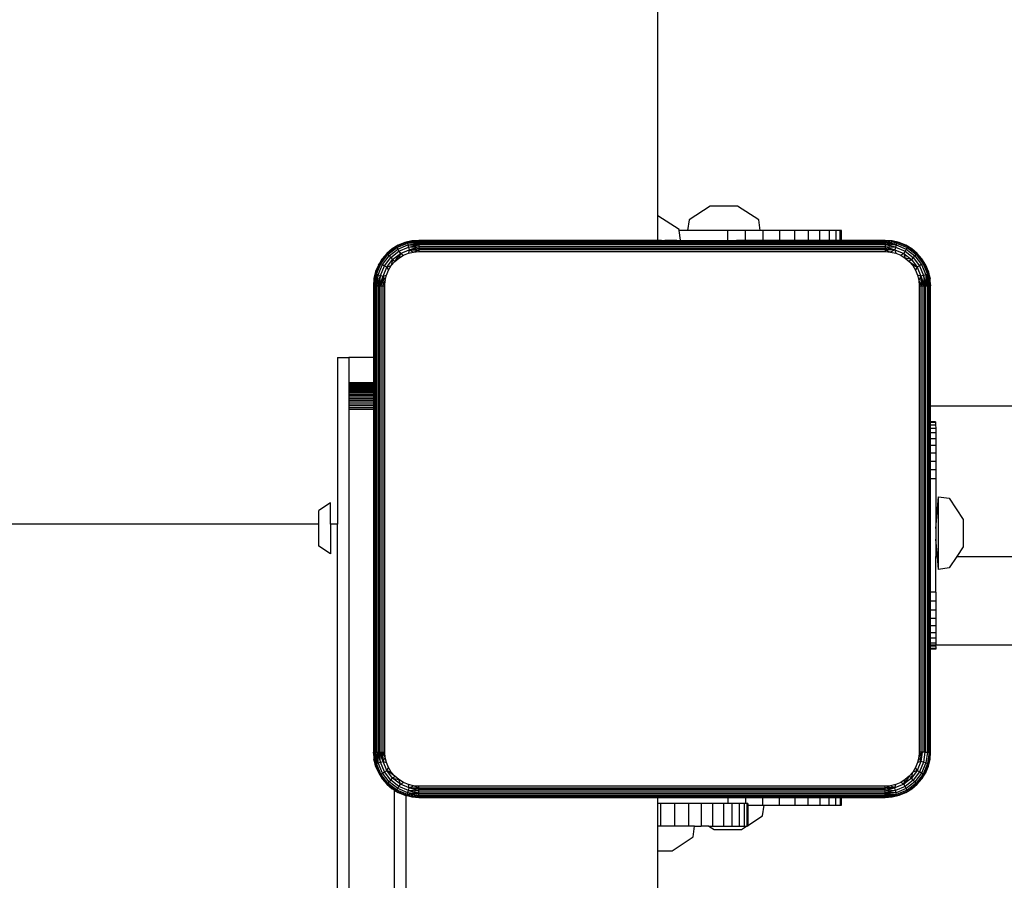
# Model space of a CAD drawing. Units: centimetres. Extents: x 2351 to 3319, y 1220 to 2189.
# Drawn here: x 2900 to 2918, y 1646 to 1661 of the extents above; entities that cross this region are included whole.
import ezdxf

# ---------------------------------------------------------------- set-up
doc = ezdxf.new("R2010")
doc.units = ezdxf.units.CM
doc.layers.add('strefa', color=6, linetype='Continuous')
doc.dimstyles.get("Standard").update_dxf_attribs({"dimtxt": 10, "dimasz": 20, "dimexe": 0.18, "dimexo": 0.0625, "dimgap": 10, "dimtad": 1, "dimdec": 0, "dimzin": 0, "dimdsep": 46, "dimtxsty": 'Standard', "dimcen": 0.09, "dimadec": 0, "dimazin": 0, "dimtfac": 1, "dimtdec": 4, "dimtofl": 0, "dimtmove": 0, "dimatfit": 3, "dimfxl": 1, "dimtolj": 1, "dimtzin": 0, "dimarcsym": 0})

# ---------------------------------------------------------------- blocks, each defined once
blk = doc.blocks.new('1505')
for p, q in [((360.52, 315.72), (360.52, 277.91)), ((369.78, 279.63), (366.05, 277.2)), ((374.58, 279.63), (369.78, 279.63)), ((378.31, 277.2), (374.58, 279.63)), ((360.52, 277.91), (360.59, 277.91)), ((360.52, 277.91), (360.52, 273.59)), ((364.32, 275.49), (360.59, 277.91)), ((366.05, 277.2), (365.81, 275.3)), ((378.55, 275.3), (378.31, 277.2)), ((364.34, 275.3), (364.32, 275.49)), ((316.49, 273.28), (318.54, 273.59)), ((318.54, 273.59), (317.29, 273.52)), ((318.54, 273.59), (318.54, 273.52)), ((360.52, 273.59), (318.54, 273.59)), ((365.81, 275.3), (364.34, 275.3)), ((364.55, 273.62), (364.34, 275.3)), ((372.87, 275.3), (365.81, 275.3)), ((372.83, 273.59), (372.87, 273.62)), ((372.87, 273.62), (372.87, 275.3)), ((376, 275.3), (372.87, 275.3)), ((372.87, 273.62), (373.2, 273.59)), ((376, 273.59), (374.4, 273.59)), ((376, 273.59), (376, 275.3)), ((378.55, 275.3), (376, 275.3)), ((376, 273.52), (376, 273.59)), ((379.05, 273.59), (376, 273.59)), ((379.05, 275.3), (378.55, 275.3)), ((381.95, 275.3), (379.05, 275.3)), ((379.05, 275.3), (379.05, 273.59)), ((379.05, 273.59), (379.05, 273.52)), ((381.95, 273.59), (379.05, 273.59)), ((384.63, 275.3), (381.95, 275.3)), ((381.95, 275.3), (381.95, 273.59)), ((381.95, 273.59), (381.95, 273.52)), ((384.63, 273.59), (381.95, 273.59)), ((387.01, 275.3), (384.63, 275.3)), ((384.63, 273.59), (384.63, 275.3)), ((384.63, 273.52), (384.63, 273.59)), ((387.01, 273.59), (384.63, 273.59)), ((389.05, 275.3), (387.01, 275.3)), ((387.01, 275.3), (387.01, 273.59)), ((387.01, 273.59), (387.01, 273.52)), ((389.05, 273.59), (387.01, 273.59)), ((390.69, 275.3), (389.05, 275.3)), ((389.05, 273.59), (389.05, 275.3)), ((389.05, 273.52), (389.05, 273.59)), ((390.69, 273.59), (389.05, 273.59)), ((391.89, 275.3), (390.69, 275.3)), ((390.69, 275.3), (390.69, 273.59)), ((390.69, 273.59), (390.69, 273.52)), ((391.89, 273.59), (390.69, 273.59)), ((392.62, 275.3), (391.89, 275.3)), ((391.89, 275.3), (391.89, 273.59)), ((391.89, 273.59), (391.89, 273.52)), ((392.62, 273.59), (391.89, 273.59)), ((392.87, 275.3), (392.62, 275.3)), ((392.62, 273.59), (392.62, 275.3)), ((392.62, 273.52), (392.62, 273.59)), ((392.87, 273.59), (392.62, 273.59)), ((392.87, 273.59), (392.87, 275.3)), ((392.87, 273.52), (392.87, 273.59)), ((400.54, 273.59), (392.87, 273.59)), ((400.54, 273.59), (400.54, 273.52)), ((402.59, 273.28), (400.54, 273.59)), ((401.79, 273.52), (400.54, 273.59)), ((313.84, 272.09), (312.88, 271.27)), ((314.58, 272.49), (312.93, 271.23)), ((312.93, 271.23), (313.84, 272.09)), ((313.07, 271.08), (314.68, 272.31)), ((313.3, 270.86), (314.83, 272.04)), ((314.91, 272.75), (313.84, 272.09)), ((314.58, 272.49), (313.84, 272.09)), ((316.49, 273.28), (314.58, 272.49)), ((314.91, 272.75), (314.58, 272.49)), ((314.58, 272.49), (314.68, 272.31)), ((314.68, 272.31), (316.54, 273.09)), ((314.68, 272.31), (314.83, 272.04)), ((314.83, 272.04), (316.62, 272.78)), ((314.83, 272.04), (315.04, 271.68)), ((316.07, 273.23), (314.91, 272.75)), ((315.04, 271.68), (316.73, 272.38)), ((315.28, 271.26), (316.85, 271.91)), ((317.29, 273.52), (316.07, 273.23)), ((316.07, 273.23), (316.49, 273.28)), ((316.49, 273.28), (317.29, 273.52)), ((316.49, 273.28), (318.54, 273.52)), ((316.49, 273.28), (316.54, 273.09)), ((316.54, 273.09), (318.54, 273.4)), ((316.54, 273.09), (318.54, 273.24)), ((316.54, 273.09), (316.62, 272.78)), ((318.54, 273.03), (316.54, 273.09)), ((316.62, 272.78), (318.54, 273.03)), ((316.62, 272.78), (318.54, 272.79)), ((316.62, 272.78), (316.73, 272.38)), ((316.85, 271.91), (316.69, 271.32)), ((316.73, 272.38), (318.54, 272.79)), ((316.73, 272.38), (318.54, 272.53)), ((316.73, 272.38), (316.85, 271.91)), ((316.85, 271.91), (318.54, 272.53)), ((316.85, 271.91), (318.54, 272.24)), ((316.85, 271.91), (318.54, 271.93)), ((316.85, 271.91), (317.6, 271.54)), ((317.6, 271.54), (318.54, 271.93)), ((318.54, 273.52), (318.54, 273.4)), ((318.54, 273.52), (360.52, 273.52)), ((318.54, 273.4), (318.54, 273.24)), ((318.54, 273.4), (360.52, 273.4)), ((318.54, 273.24), (318.54, 273.03)), ((360.52, 273.24), (318.54, 273.24)), ((318.54, 273.03), (400.54, 273.03)), ((318.54, 273.03), (318.54, 272.79)), ((400.54, 272.79), (318.54, 272.79)), ((318.54, 272.79), (318.54, 272.53)), ((318.54, 272.53), (318.54, 272.24)), ((318.54, 272.53), (400.54, 272.53)), ((318.54, 272.24), (400.54, 272.24)), ((318.54, 272.24), (318.54, 271.93)), ((400.54, 271.93), (318.54, 271.93)), ((318.54, 271.93), (318.54, 271.62)), ((360.52, 273.59), (360.7, 273.59)), ((360.52, 273.59), (360.52, 273.52)), ((360.52, 273.52), (360.7, 273.52)), ((360.52, 273.4), (360.52, 273.27)), ((360.52, 273.4), (360.7, 273.4)), ((360.52, 273.27), (360.7, 273.28)), ((360.52, 273.27), (360.52, 273.24)), ((360.7, 273.24), (360.52, 273.24)), ((360.7, 273.59), (360.7, 273.52)), ((361.03, 273.59), (360.7, 273.59)), ((360.7, 273.52), (361.03, 273.52)), ((360.7, 273.4), (360.7, 273.28)), ((360.7, 273.4), (361.03, 273.4)), ((360.7, 273.28), (360.9, 273.3)), ((360.7, 273.28), (360.7, 273.24)), ((360.9, 273.24), (360.7, 273.24)), ((360.9, 273.3), (361.03, 273.31)), ((360.9, 273.3), (360.9, 273.24)), ((361.03, 273.24), (360.9, 273.24)), ((361.03, 273.59), (361.03, 273.52)), ((361.22, 273.59), (361.03, 273.59)), ((361.03, 273.52), (361.22, 273.52)), ((361.03, 273.4), (361.03, 273.31)), ((361.03, 273.4), (361.22, 273.4)), ((361.03, 273.31), (361.22, 273.32)), ((361.03, 273.31), (361.03, 273.24)), ((361.22, 273.24), (361.03, 273.24)), ((361.22, 273.59), (361.77, 273.59)), ((361.22, 273.59), (361.22, 273.52)), ((361.22, 273.52), (361.77, 273.52)), ((361.22, 273.4), (361.22, 273.32)), ((361.22, 273.4), (361.77, 273.4)), ((361.22, 273.32), (361.22, 273.24)), ((361.77, 273.24), (361.22, 273.24)), ((361.77, 273.52), (361.77, 273.59)), ((363.88, 273.59), (361.77, 273.59)), ((361.77, 273.52), (363.88, 273.52)), ((361.77, 273.24), (361.77, 273.4)), ((361.77, 273.4), (363.88, 273.4)), ((363.88, 273.24), (361.77, 273.24)), ((363.88, 273.52), (363.88, 273.59)), ((363.88, 273.59), (365.89, 273.59)), ((363.88, 273.52), (365.89, 273.52)), ((363.88, 273.24), (363.88, 273.4)), ((363.88, 273.4), (365.89, 273.4)), ((365.89, 273.24), (363.88, 273.24)), ((365.89, 273.59), (365.89, 273.52)), ((365.89, 273.59), (367.76, 273.59)), ((365.89, 273.52), (367.76, 273.52)), ((365.89, 273.4), (365.89, 273.24)), ((365.89, 273.4), (367.76, 273.4)), ((367.76, 273.24), (365.89, 273.24)), ((367.76, 273.59), (367.76, 273.52)), ((367.76, 273.59), (369.47, 273.59)), ((367.76, 273.52), (369.47, 273.52)), ((367.76, 273.4), (367.76, 273.24)), ((367.76, 273.4), (369.47, 273.4)), ((369.47, 273.24), (367.76, 273.24)), ((369.47, 273.52), (369.47, 273.59)), ((369.47, 273.59), (370.96, 273.59)), ((369.47, 273.52), (370.96, 273.52)), ((369.47, 273.24), (369.47, 273.4)), ((369.47, 273.4), (370.96, 273.4)), ((370.96, 273.24), (369.47, 273.24)), ((370.96, 273.59), (370.96, 273.52)), ((370.96, 273.59), (372.21, 273.59)), ((370.96, 273.52), (372.21, 273.52)), ((370.96, 273.4), (370.96, 273.24)), ((370.96, 273.4), (372.21, 273.4)), ((372.21, 273.24), (370.96, 273.24)), ((372.21, 273.52), (372.21, 273.59)), ((372.21, 273.59), (372.83, 273.59)), ((372.21, 273.52), (373.2, 273.52)), ((372.21, 273.24), (372.21, 273.4)), ((372.21, 273.4), (373.2, 273.4)), ((373.2, 273.24), (372.21, 273.24)), ((373.2, 273.59), (373.2, 273.52)), ((373.2, 273.59), (373.9, 273.59)), ((373.2, 273.52), (373.9, 273.52)), ((373.2, 273.4), (373.2, 273.24)), ((373.2, 273.4), (373.9, 273.4)), ((373.9, 273.24), (373.2, 273.24)), ((373.9, 273.59), (373.9, 273.52)), ((373.9, 273.59), (374.18, 273.59)), ((373.9, 273.52), (374.18, 273.52)), ((373.9, 273.4), (373.9, 273.24)), ((373.9, 273.4), (374.18, 273.4)), ((374.18, 273.24), (373.9, 273.24)), ((374.18, 273.52), (374.18, 273.59)), ((374.18, 273.59), (374.31, 273.59)), ((374.18, 273.52), (374.31, 273.52)), ((374.18, 273.24), (374.18, 273.4)), ((374.18, 273.4), (374.31, 273.4)), ((374.31, 273.24), (374.18, 273.24)), ((374.31, 273.59), (374.4, 273.59)), ((374.31, 273.52), (374.31, 273.59)), ((374.31, 273.52), (374.4, 273.52)), ((374.31, 273.24), (374.31, 273.4)), ((374.31, 273.4), (374.4, 273.4)), ((374.4, 273.24), (374.31, 273.24)), ((374.4, 273.59), (374.4, 273.52)), ((374.4, 273.52), (376, 273.52)), ((374.4, 273.4), (374.4, 273.24)), ((374.4, 273.4), (376, 273.4)), ((376, 273.24), (374.4, 273.24)), ((376, 273.52), (379.05, 273.52)), ((376, 273.24), (376, 273.4)), ((376, 273.4), (379.05, 273.4)), ((379.05, 273.24), (376, 273.24)), ((379.05, 273.52), (381.95, 273.52)), ((379.05, 273.4), (379.05, 273.24)), ((379.05, 273.4), (381.95, 273.4)), ((381.95, 273.24), (379.05, 273.24)), ((381.95, 273.52), (384.63, 273.52)), ((381.95, 273.4), (381.95, 273.24)), ((381.95, 273.4), (384.63, 273.4)), ((384.63, 273.24), (381.95, 273.24)), ((384.63, 273.52), (387.01, 273.52)), ((384.63, 273.24), (384.63, 273.4)), ((384.63, 273.4), (387.01, 273.4)), ((387.01, 273.24), (384.63, 273.24)), ((387.01, 273.52), (389.05, 273.52)), ((387.01, 273.4), (387.01, 273.24)), ((387.01, 273.4), (389.05, 273.4)), ((389.05, 273.24), (387.01, 273.24)), ((389.05, 273.52), (390.69, 273.52)), ((389.05, 273.24), (389.05, 273.4)), ((389.05, 273.4), (390.69, 273.4)), ((390.69, 273.24), (389.05, 273.24)), ((390.69, 273.52), (391.89, 273.52)), ((390.69, 273.4), (390.69, 273.24)), ((390.69, 273.4), (391.89, 273.4)), ((391.89, 273.24), (390.69, 273.24)), ((391.89, 273.52), (392.62, 273.52)), ((391.89, 273.4), (391.89, 273.24)), ((391.89, 273.4), (392.62, 273.4)), ((392.62, 273.24), (391.89, 273.24)), ((392.62, 273.52), (392.87, 273.52)), ((392.62, 273.24), (392.62, 273.4)), ((392.62, 273.4), (392.87, 273.4)), ((392.87, 273.24), (392.62, 273.24)), ((392.87, 273.52), (400.54, 273.52)), ((392.87, 273.24), (392.87, 273.4)), ((392.87, 273.4), (400.54, 273.4)), ((400.54, 273.24), (392.87, 273.24)), ((400.54, 273.52), (400.54, 273.4)), ((402.59, 273.28), (400.54, 273.52)), ((400.54, 273.4), (402.54, 273.09)), ((400.54, 273.4), (400.54, 273.24)), ((400.54, 273.24), (400.54, 273.03)), ((402.46, 272.78), (400.54, 273.24)), ((402.54, 273.09), (400.54, 273.24)), ((400.54, 273.03), (402.46, 272.78)), ((400.54, 273.03), (402.35, 272.38)), ((400.54, 273.03), (400.54, 272.79)), ((400.54, 272.79), (400.54, 272.53)), ((402.35, 272.38), (400.54, 272.79)), ((400.54, 272.53), (402.23, 271.91)), ((400.54, 272.53), (400.54, 272.24)), ((400.54, 272.53), (402.35, 272.38)), ((400.54, 272.24), (402.23, 271.91)), ((400.54, 272.24), (400.54, 271.93)), ((402.23, 271.91), (400.54, 271.93)), ((400.54, 271.93), (401.48, 271.54)), ((400.54, 271.93), (400.54, 271.62)), ((402.23, 271.91), (401.48, 271.54)), ((403.01, 273.23), (401.79, 273.52)), ((402.59, 273.28), (401.79, 273.52)), ((402.35, 272.38), (402.23, 271.91)), ((402.23, 271.91), (403.8, 271.26)), ((402.23, 271.91), (402.4, 271.32)), ((402.46, 272.78), (402.35, 272.38)), ((402.35, 272.38), (404.04, 271.68)), ((402.54, 273.09), (402.46, 272.78)), ((402.46, 272.78), (404.25, 272.04)), ((402.59, 273.28), (402.54, 273.09)), ((402.54, 273.09), (404.41, 272.31)), ((403.01, 273.23), (402.59, 273.28)), ((404.51, 272.49), (402.59, 273.28)), ((404.17, 272.75), (403.01, 273.23)), ((404.25, 272.04), (404.04, 271.68)), ((404.17, 272.75), (404.51, 272.49)), ((405.24, 272.09), (404.17, 272.75)), ((404.41, 272.31), (404.25, 272.04)), ((404.25, 272.04), (405.78, 270.86)), ((404.51, 272.49), (404.41, 272.31)), ((404.41, 272.31), (406.01, 271.08)), ((404.51, 272.49), (405.24, 272.09)), ((406.15, 271.23), (404.51, 272.49)), ((406.2, 271.27), (404.51, 272.49)), ((406.2, 271.27), (405.24, 272.09)), ((312.07, 270.32), (311.41, 269.25)), ((312.88, 271.27), (311.67, 269.58)), ((312.93, 271.23), (311.67, 269.58)), ((311.67, 269.58), (312.07, 270.32)), ((311.85, 269.48), (313.07, 271.08)), ((312.88, 271.27), (312.07, 270.32)), ((312.12, 269.32), (313.3, 270.86)), ((312.48, 269.12), (313.59, 270.57)), ((312.88, 271.27), (312.93, 271.23)), ((312.9, 268.88), (313.93, 270.23)), ((312.93, 271.23), (313.07, 271.08)), ((313.07, 271.08), (313.3, 270.86)), ((313.3, 270.86), (313.59, 270.57)), ((313.59, 270.57), (315.04, 271.68)), ((313.59, 270.57), (313.93, 270.23)), ((313.93, 270.23), (313.69, 269.14)), ((313.93, 270.23), (315.28, 271.26)), ((313.93, 270.23), (314.3, 269.86)), ((314.3, 269.86), (315.28, 271.26)), ((314.3, 269.86), (315.01, 270.47)), ((315.28, 271.26), (315.01, 270.47)), ((315.01, 270.47), (315.82, 270.96)), ((315.04, 271.68), (315.28, 271.26)), ((315.28, 271.26), (315.82, 270.96)), ((315.82, 270.96), (316.69, 271.32)), ((316.69, 271.32), (317.6, 271.54)), ((317.6, 271.54), (318.54, 271.62)), ((318.54, 271.62), (400.54, 271.62)), ((400.54, 271.62), (401.48, 271.54)), ((401.48, 271.54), (402.4, 271.32)), ((402.4, 271.32), (403.27, 270.96)), ((403.8, 271.26), (403.27, 270.96)), ((403.27, 270.96), (404.07, 270.47)), ((404.04, 271.68), (403.8, 271.26)), ((403.8, 271.26), (405.15, 270.23)), ((403.8, 271.26), (404.07, 270.47)), ((404.04, 271.68), (405.49, 270.57)), ((405.15, 270.23), (404.07, 270.47)), ((404.07, 270.47), (404.78, 269.86)), ((405.15, 270.23), (404.78, 269.86)), ((405.49, 270.57), (405.15, 270.23)), ((405.15, 270.23), (406.19, 268.88)), ((405.78, 270.86), (405.49, 270.57)), ((405.49, 270.57), (406.6, 269.12)), ((406.01, 271.08), (405.78, 270.86)), ((405.78, 270.86), (406.96, 269.32)), ((406.15, 271.23), (406.01, 271.08)), ((406.01, 271.08), (407.24, 269.48)), ((406.2, 271.27), (406.15, 271.23)), ((407.41, 269.58), (406.15, 271.23)), ((406.15, 271.23), (407.01, 270.32)), ((407.01, 270.32), (406.2, 271.27)), ((407.67, 269.25), (407.01, 270.32)), ((407.41, 269.58), (407.01, 270.32)), ((311.67, 269.58), (310.88, 267.67)), ((311.41, 269.25), (310.93, 268.09)), ((311.07, 267.62), (311.85, 269.48)), ((311.38, 267.54), (312.12, 269.32)), ((311.41, 269.25), (311.67, 269.58)), ((311.67, 269.58), (311.85, 269.48)), ((311.78, 267.43), (312.48, 269.12)), ((311.85, 269.48), (312.12, 269.32)), ((312.12, 269.32), (312.48, 269.12)), ((312.25, 267.3), (312.9, 268.88)), ((312.48, 269.12), (312.9, 268.88)), ((312.9, 268.88), (313.69, 269.14)), ((312.9, 268.88), (313.2, 268.34)), ((313.2, 268.34), (313.69, 269.14)), ((313.69, 269.14), (314.3, 269.86)), ((404.78, 269.86), (406.19, 268.88)), ((404.78, 269.86), (405.4, 269.14)), ((406.19, 268.88), (405.4, 269.14)), ((405.4, 269.14), (405.89, 268.34)), ((406.19, 268.88), (405.89, 268.34)), ((406.6, 269.12), (406.19, 268.88)), ((406.19, 268.88), (406.84, 267.3)), ((406.96, 269.32), (406.6, 269.12)), ((406.6, 269.12), (407.3, 267.43)), ((407.24, 269.48), (406.96, 269.32)), ((406.96, 269.32), (407.7, 267.54)), ((407.41, 269.58), (407.24, 269.48)), ((407.24, 269.48), (408.01, 267.62)), ((408.2, 267.67), (407.41, 269.58)), ((407.67, 269.25), (407.41, 269.58)), ((408.15, 268.09), (407.67, 269.25)), ((310.88, 267.67), (310.57, 265.62)), ((310.64, 266.87), (310.57, 265.62)), ((310.93, 268.09), (310.64, 266.87)), ((310.88, 267.67), (310.64, 265.62)), ((310.88, 267.67), (310.64, 266.87)), ((310.76, 265.62), (311.07, 267.62)), ((310.93, 268.09), (310.88, 267.67)), ((310.88, 267.67), (311.07, 267.62)), ((311.07, 267.62), (310.92, 265.62)), ((311.38, 267.54), (310.92, 265.62)), ((311.07, 267.62), (311.38, 267.54)), ((311.13, 265.62), (311.38, 267.54)), ((311.13, 265.62), (311.78, 267.43)), ((311.78, 267.43), (311.37, 265.62)), ((311.38, 267.54), (311.78, 267.43)), ((311.63, 265.62), (311.78, 267.43)), ((311.63, 265.62), (312.25, 267.3)), ((311.78, 267.43), (312.25, 267.3)), ((311.92, 265.62), (312.25, 267.3)), ((312.25, 267.3), (312.23, 265.62)), ((312.25, 267.3), (312.83, 267.47)), ((312.25, 267.3), (312.62, 266.56)), ((312.62, 266.56), (312.83, 267.47)), ((312.83, 267.47), (313.2, 268.34)), ((405.89, 268.34), (406.25, 267.47)), ((406.84, 267.3), (406.25, 267.47)), ((406.25, 267.47), (406.47, 266.56)), ((406.84, 267.3), (406.47, 266.56)), ((407.3, 267.43), (406.84, 267.3)), ((406.84, 267.3), (407.16, 265.62)), ((406.84, 267.3), (406.85, 265.62)), ((406.84, 267.3), (407.45, 265.62)), ((407.7, 267.54), (407.3, 267.43)), ((407.3, 267.43), (407.72, 265.62)), ((407.3, 267.43), (407.45, 265.62)), ((408.01, 267.62), (407.7, 267.54)), ((407.7, 267.54), (407.96, 265.62)), ((407.7, 267.54), (407.72, 265.62)), ((407.96, 265.62), (408.01, 267.62)), ((408.2, 267.67), (408.01, 267.62)), ((408.01, 267.62), (408.32, 265.62)), ((408.01, 267.62), (408.16, 265.62)), ((408.44, 266.87), (408.15, 268.09)), ((408.15, 268.09), (408.2, 267.67)), ((408.2, 267.67), (408.44, 266.87)), ((408.2, 267.67), (408.44, 265.62)), ((408.2, 267.67), (408.52, 265.62)), ((408.52, 265.62), (408.44, 266.87)), ((310.57, 265.62), (310.64, 265.62)), ((310.57, 265.62), (310.57, 253.01)), ((310.64, 183.62), (310.64, 265.62)), ((310.64, 265.62), (310.76, 265.62)), ((310.76, 265.62), (310.92, 265.62)), ((310.76, 183.62), (310.76, 265.62)), ((310.92, 265.62), (311.13, 265.62)), ((310.92, 265.62), (310.92, 253.01)), ((311.13, 265.62), (311.37, 265.62)), ((311.13, 253.01), (311.13, 265.62)), ((311.37, 265.62), (311.63, 265.62)), ((311.37, 265.62), (311.37, 183.62)), ((311.63, 265.62), (311.92, 265.62)), ((311.63, 183.62), (311.63, 265.62)), ((311.92, 265.62), (312.23, 265.62)), ((311.92, 183.62), (311.92, 265.62)), ((312.23, 265.62), (312.62, 266.56)), ((312.23, 265.62), (312.54, 265.62)), ((312.23, 265.62), (312.23, 183.62)), ((312.54, 265.62), (312.62, 266.56)), ((312.54, 183.62), (312.54, 265.62)), ((406.47, 266.56), (406.85, 265.62)), ((406.47, 266.56), (406.54, 265.62)), ((406.54, 265.62), (406.85, 265.62)), ((406.54, 265.62), (406.54, 183.62)), ((406.85, 265.62), (407.16, 265.62)), ((406.85, 183.62), (406.85, 265.62)), ((407.16, 265.62), (407.45, 265.62)), ((407.16, 265.62), (407.16, 183.62)), ((407.45, 265.62), (407.72, 265.62)), ((407.45, 265.62), (407.45, 183.62)), ((407.72, 265.62), (407.96, 265.62)), ((407.72, 183.62), (407.72, 265.62)), ((407.96, 265.62), (408.16, 265.62)), ((407.96, 265.62), (407.96, 244.43)), ((408.16, 265.62), (408.32, 265.62)), ((408.16, 244.43), (408.16, 265.62)), ((408.32, 265.62), (408.44, 265.62)), ((408.32, 265.62), (408.32, 183.62)), ((408.44, 265.62), (408.52, 265.62)), ((408.44, 265.62), (408.44, 244.43)), ((408.52, 244.43), (408.52, 265.62)), ((304.22, 253.01), (306.22, 253.01)), ((304.22, 253.01), (304.22, 223.66)), ((306.22, 253.01), (306.22, 248.55)), ((310.57, 253.01), (306.22, 253.01)), ((310.57, 253.01), (310.57, 248.55)), ((311.13, 253.01), (310.92, 253.01)), ((310.92, 253.01), (310.92, 248.55)), ((311.13, 248.55), (311.13, 253.01)), ((306.22, 248.55), (306.22, 248.52)), ((310.57, 248.55), (306.22, 248.55)), ((306.22, 248.52), (306.22, 248.46)), ((310.57, 248.52), (306.22, 248.52)), ((306.22, 248.46), (306.22, 248.38)), ((310.57, 248.46), (306.22, 248.46)), ((306.22, 248.38), (306.22, 248.29)), ((310.57, 248.38), (306.22, 248.38)), ((306.22, 248.29), (306.22, 248.17)), ((310.57, 248.29), (306.22, 248.29)), ((306.22, 248.17), (306.22, 248.03)), ((310.57, 248.17), (306.22, 248.17)), ((306.22, 248.03), (306.22, 247.87)), ((310.57, 248.03), (306.22, 248.03)), ((306.22, 247.87), (306.22, 247.69)), ((310.57, 247.87), (306.22, 247.87)), ((306.22, 247.69), (306.22, 247.5)), ((310.57, 247.69), (306.22, 247.69)), ((310.57, 248.55), (310.57, 248.52)), ((310.57, 248.52), (310.57, 248.46)), ((310.57, 248.46), (310.57, 248.38)), ((310.57, 248.38), (310.57, 248.29)), ((310.57, 248.29), (310.57, 248.17)), ((310.57, 248.17), (310.57, 248.03)), ((310.57, 248.03), (310.57, 247.87)), ((310.57, 247.87), (310.57, 247.69)), ((310.57, 247.69), (310.57, 247.5)), ((311.13, 248.55), (310.92, 248.55)), ((310.92, 248.55), (310.92, 248.52)), ((311.13, 248.52), (310.92, 248.52)), ((310.92, 248.52), (310.92, 248.46)), ((311.13, 248.46), (310.92, 248.46)), ((310.92, 248.46), (310.92, 248.38)), ((311.13, 248.38), (310.92, 248.38)), ((310.92, 248.38), (310.92, 248.29)), ((311.13, 248.29), (310.92, 248.29)), ((310.92, 248.29), (310.92, 248.17)), ((311.13, 248.17), (310.92, 248.17)), ((310.92, 248.17), (310.92, 248.03)), ((311.13, 248.03), (310.92, 248.03)), ((310.92, 248.03), (310.92, 247.87)), ((311.13, 247.87), (310.92, 247.87)), ((310.92, 247.87), (310.92, 247.69)), ((311.13, 247.69), (310.92, 247.69)), ((310.92, 247.69), (310.92, 247.5)), ((311.13, 248.52), (311.13, 248.55)), ((311.13, 248.46), (311.13, 248.52)), ((311.13, 248.38), (311.13, 248.46)), ((311.13, 248.29), (311.13, 248.38)), ((311.13, 248.17), (311.13, 248.29)), ((311.13, 248.03), (311.13, 248.17)), ((311.13, 247.87), (311.13, 248.03)), ((311.13, 247.69), (311.13, 247.87)), ((311.13, 247.5), (311.13, 247.69)), ((306.22, 247.5), (306.22, 247.29)), ((310.57, 247.5), (306.22, 247.5)), ((306.22, 247.29), (306.22, 247.06)), ((310.57, 247.29), (306.22, 247.29)), ((306.22, 247.06), (306.22, 246.82)), ((310.57, 247.06), (306.22, 247.06)), ((306.22, 246.82), (306.22, 246.56)), ((310.57, 246.82), (306.22, 246.82)), ((306.22, 246.56), (306.22, 246.29)), ((310.57, 246.56), (306.22, 246.56)), ((306.22, 246.29), (306.22, 246.01)), ((310.57, 246.29), (306.22, 246.29)), ((306.22, 246.01), (306.22, 245.72)), ((310.57, 246.01), (306.22, 246.01)), ((310.57, 247.5), (310.57, 247.29)), ((310.57, 247.29), (310.57, 247.06)), ((310.57, 247.06), (310.57, 246.82)), ((310.57, 246.82), (310.57, 246.56)), ((310.57, 246.56), (310.57, 246.29)), ((310.57, 246.29), (310.57, 246.01)), ((310.57, 246.01), (310.57, 245.72)), ((311.13, 247.5), (310.92, 247.5)), ((310.92, 247.5), (310.92, 247.29)), ((311.13, 247.29), (310.92, 247.29)), ((310.92, 247.29), (310.92, 247.06)), ((311.13, 247.06), (310.92, 247.06)), ((310.92, 247.06), (310.92, 246.82)), ((311.13, 246.82), (310.92, 246.82)), ((310.92, 246.82), (310.92, 246.56)), ((311.13, 246.56), (310.92, 246.56)), ((310.92, 246.56), (310.92, 246.29)), ((311.13, 246.29), (310.92, 246.29)), ((310.92, 246.29), (310.92, 246.01)), ((311.13, 246.01), (310.92, 246.01)), ((310.92, 246.01), (310.92, 245.72)), ((311.13, 247.29), (311.13, 247.5)), ((311.13, 247.06), (311.13, 247.29)), ((311.13, 246.82), (311.13, 247.06)), ((311.13, 246.56), (311.13, 246.82)), ((311.13, 246.29), (311.13, 246.56)), ((311.13, 246.01), (311.13, 246.29)), ((311.13, 245.72), (311.13, 246.01)), ((306.22, 245.72), (306.22, 245.42)), ((310.57, 245.72), (306.22, 245.72)), ((306.22, 245.42), (306.22, 245.11)), ((310.57, 245.42), (306.22, 245.42)), ((306.22, 245.11), (306.22, 244.8)), ((310.57, 245.11), (306.22, 245.11)), ((306.22, 244.8), (306.22, 244.47)), ((310.57, 244.8), (306.22, 244.8)), ((306.22, 244.47), (306.22, 244.15)), ((310.57, 244.47), (306.22, 244.47)), ((310.57, 245.72), (310.57, 245.42)), ((310.57, 245.42), (310.57, 245.11)), ((310.57, 245.11), (310.57, 244.8)), ((310.57, 244.8), (310.57, 244.47)), ((310.57, 244.47), (310.57, 244.15)), ((311.13, 245.72), (310.92, 245.72)), ((310.92, 245.72), (310.92, 245.42)), ((311.13, 245.42), (310.92, 245.42)), ((310.92, 245.42), (310.92, 245.11)), ((311.13, 245.11), (310.92, 245.11)), ((310.92, 245.11), (310.92, 244.8)), ((311.13, 244.8), (310.92, 244.8)), ((310.92, 244.8), (310.92, 244.47)), ((311.13, 244.47), (310.92, 244.47)), ((310.92, 244.47), (310.92, 244.15)), ((311.13, 245.42), (311.13, 245.72)), ((311.13, 245.11), (311.13, 245.42)), ((311.13, 244.8), (311.13, 245.11)), ((311.13, 244.47), (311.13, 244.8)), ((311.13, 244.15), (311.13, 244.47)), ((408.16, 244.43), (407.96, 244.43)), ((407.96, 244.43), (407.96, 241.66)), ((408.16, 241.66), (408.16, 244.43)), ((408.52, 244.43), (408.44, 244.43)), ((408.44, 244.43), (408.44, 241.66)), ((556.66, 244.43), (408.52, 244.43)), ((408.52, 241.66), (408.52, 244.43)), ((306.22, 244.15), (306.22, 243.82)), ((310.57, 244.15), (306.22, 244.15)), ((306.22, 243.82), (306.22, -201.28)), ((310.57, 243.82), (306.22, 243.82)), ((310.57, 244.15), (310.57, 243.82)), ((310.57, 243.82), (310.57, 183.62)), ((311.13, 244.15), (310.92, 244.15)), ((310.92, 244.15), (310.92, 243.82)), ((311.13, 243.82), (310.92, 243.82)), ((310.92, 243.82), (310.92, 183.62)), ((311.13, 243.82), (311.13, 244.15)), ((311.13, 183.62), (311.13, 243.82)), ((408.16, 241.66), (407.96, 241.66)), ((407.96, 241.66), (407.96, 241.54)), ((408.16, 241.54), (407.96, 241.54)), ((407.96, 241.54), (407.96, 241.17)), ((407.96, 241.17), (408.16, 241.17)), ((407.96, 241.17), (407.96, 240.57)), ((408.16, 241.54), (408.16, 241.66)), ((408.16, 241.17), (408.16, 241.54)), ((408.16, 240.57), (408.16, 241.17)), ((408.52, 241.66), (408.44, 241.66)), ((408.44, 241.66), (408.44, 241.54)), ((408.52, 241.54), (408.44, 241.54)), ((408.44, 241.54), (408.44, 241.17)), ((408.44, 241.17), (408.52, 241.17)), ((408.44, 241.17), (408.44, 240.57)), ((409.42, 241.66), (408.52, 241.66)), ((408.52, 241.54), (408.52, 241.66)), ((409.42, 241.54), (408.52, 241.54)), ((408.52, 241.17), (408.52, 241.54)), ((408.52, 241.17), (409.42, 241.17)), ((408.52, 240.57), (408.52, 241.17)), ((409.42, 241.66), (409.42, 241.54)), ((409.42, 241.54), (409.42, 241.17)), ((409.42, 241.17), (409.43, 240.57)), ((407.96, 240.57), (408.16, 240.57)), ((407.96, 240.57), (407.96, 239.75)), ((408.16, 239.75), (407.96, 239.75)), ((407.96, 239.75), (407.96, 238.73)), ((408.16, 239.75), (408.16, 240.57)), ((408.16, 238.73), (408.16, 239.75)), ((408.44, 240.57), (408.52, 240.57)), ((408.44, 240.57), (408.44, 239.75)), ((408.52, 239.75), (408.44, 239.75)), ((408.44, 239.75), (408.44, 238.73)), ((408.52, 240.57), (409.43, 240.57)), ((408.52, 239.75), (408.52, 240.57)), ((409.43, 239.75), (408.52, 239.75)), ((408.52, 238.73), (408.52, 239.75)), ((409.43, 240.57), (409.43, 239.75)), ((409.43, 239.75), (409.43, 238.73)), ((407.96, 238.73), (408.16, 238.73)), ((407.96, 238.73), (407.96, 237.54)), ((408.16, 237.54), (407.96, 237.54)), ((407.96, 237.54), (407.96, 236.2)), ((408.16, 237.54), (408.16, 238.73)), ((408.16, 236.2), (408.16, 237.54)), ((408.44, 238.73), (408.52, 238.73)), ((408.44, 238.73), (408.44, 237.54)), ((408.52, 237.54), (408.44, 237.54)), ((408.44, 237.54), (408.44, 236.2)), ((408.52, 238.73), (409.43, 238.73)), ((408.52, 237.54), (408.52, 238.73)), ((409.43, 237.54), (408.52, 237.54)), ((408.52, 236.2), (408.52, 237.54)), ((409.43, 238.73), (409.43, 237.54)), ((409.43, 237.54), (409.43, 236.2)), ((407.96, 236.2), (408.16, 236.2)), ((407.96, 236.2), (407.96, 234.75)), ((408.16, 234.75), (408.16, 236.2)), ((408.44, 236.2), (408.52, 236.2)), ((408.44, 236.2), (408.44, 234.75)), ((408.52, 236.2), (409.43, 236.2)), ((408.52, 234.75), (408.52, 236.2)), ((409.43, 236.2), (409.43, 234.75)), ((407.96, 234.75), (408.16, 234.75)), ((407.96, 234.75), (407.96, 233.23)), ((408.16, 233.23), (408.16, 234.75)), ((408.44, 234.75), (408.52, 234.75)), ((408.44, 234.75), (408.44, 233.23)), ((408.52, 234.75), (409.43, 234.75)), ((408.52, 233.23), (408.52, 234.75)), ((409.43, 234.75), (409.44, 233.23)), ((408.16, 233.23), (407.96, 233.23)), ((407.96, 233.23), (407.96, 231.66)), ((408.16, 231.66), (408.16, 233.23)), ((408.52, 233.23), (408.44, 233.23)), ((408.44, 233.23), (408.44, 231.66)), ((409.44, 233.23), (408.52, 233.23)), ((408.52, 231.66), (408.52, 233.23)), ((409.44, 233.23), (409.44, 231.66)), ((408.16, 231.66), (407.96, 231.66)), ((407.96, 231.66), (407.96, 211.7)), ((408.16, 211.7), (408.16, 231.66)), ((408.52, 231.66), (408.44, 231.66)), ((408.44, 231.66), (408.44, 211.7)), ((409.44, 231.66), (408.52, 231.66)), ((408.52, 211.7), (408.52, 231.66)), ((409.44, 231.66), (409.45, 222.92)), ((302.97, 227.42), (300.97, 226.1)), ((302.97, 223.66), (302.97, 227.42)), ((409.45, 222.92), (409.91, 228.48)), ((409.91, 228.48), (411.82, 228.24)), ((409.91, 218), (409.91, 228.48)), ((411.82, 228.24), (414.24, 224.51)), ((300.97, 223.66), (300.97, 226.1)), ((300.97, 223.66), (-379.48, 223.66)), ((300.97, 219.79), (300.97, 223.66)), ((304.22, 223.66), (302.97, 223.66)), ((302.97, 223.66), (302.97, 218.48)), ((304.22, 155.85), (304.22, 223.66)), ((414.24, 224.51), (414.24, 219.71)), ((409.45, 222.92), (409.45, 221.06)), ((409.73, 218), (409.45, 221.06)), ((409.45, 221.06), (409.46, 218)), ((302.97, 218.48), (300.97, 219.79)), ((414.24, 219.71), (413.13, 218)), ((409.46, 218), (409.73, 218)), ((409.47, 211.7), (409.46, 218)), ((409.91, 215.74), (409.73, 218)), ((409.73, 218), (409.91, 218)), ((409.91, 215.74), (409.91, 218)), ((413.13, 218), (411.82, 215.98)), ((413.13, 218), (551.45, 218)), ((411.82, 215.98), (409.91, 215.74)), ((408.16, 211.7), (407.96, 211.7)), ((407.96, 211.7), (407.96, 210.14)), ((408.16, 210.14), (408.16, 211.7)), ((408.52, 211.7), (408.44, 211.7)), ((408.44, 211.7), (408.44, 210.14)), ((409.47, 211.7), (408.52, 211.7)), ((408.52, 210.14), (408.52, 211.7)), ((409.47, 211.7), (409.47, 210.14)), ((408.16, 210.14), (407.96, 210.14)), ((407.96, 210.14), (407.96, 208.61)), ((408.16, 208.61), (408.16, 210.14)), ((408.52, 210.14), (408.44, 210.14)), ((408.44, 210.14), (408.44, 208.61)), ((409.47, 210.14), (408.52, 210.14)), ((408.52, 208.61), (408.52, 210.14)), ((409.47, 210.14), (409.47, 208.61)), ((407.96, 208.61), (408.16, 208.61)), ((407.96, 208.61), (407.96, 207.16)), ((408.16, 207.16), (408.16, 208.61)), ((408.44, 208.61), (408.52, 208.61)), ((408.44, 208.61), (408.44, 207.16)), ((408.52, 208.61), (409.47, 208.61)), ((408.52, 207.16), (408.52, 208.61)), ((409.47, 208.61), (409.47, 207.16)), ((407.96, 207.16), (408.16, 207.16)), ((407.96, 207.16), (407.96, 205.82)), ((408.16, 205.82), (408.16, 207.16)), ((408.44, 207.16), (408.52, 207.16)), ((408.44, 207.16), (408.44, 205.82)), ((408.52, 207.16), (409.47, 207.16)), ((408.52, 205.82), (408.52, 207.16)), ((409.47, 207.16), (409.48, 205.83)), ((408.16, 205.82), (407.96, 205.82)), ((407.96, 205.82), (407.96, 204.63)), ((407.96, 204.63), (408.16, 204.63)), ((407.96, 204.63), (407.96, 203.61)), ((408.16, 204.63), (408.16, 205.82)), ((408.16, 203.61), (408.16, 204.63)), ((408.52, 205.82), (408.44, 205.82)), ((408.44, 205.82), (408.44, 204.63)), ((408.44, 204.63), (408.52, 204.63)), ((408.44, 204.63), (408.44, 203.61)), ((409.48, 205.83), (408.52, 205.82)), ((408.52, 204.63), (408.52, 205.82)), ((408.52, 204.63), (409.48, 204.63)), ((408.52, 203.61), (408.52, 204.63)), ((409.48, 205.83), (409.48, 204.63)), ((409.48, 204.63), (409.48, 203.61)), ((408.16, 203.61), (407.96, 203.61)), ((407.96, 203.61), (407.96, 202.79)), ((407.96, 202.79), (408.16, 202.79)), ((407.96, 202.79), (407.96, 202.43)), ((408.16, 202.79), (408.16, 203.61)), ((408.16, 202.43), (408.16, 202.79)), ((408.52, 203.61), (408.44, 203.61)), ((408.44, 203.61), (408.44, 202.79)), ((408.44, 202.79), (408.52, 202.79)), ((408.44, 202.79), (408.44, 202.43)), ((409.48, 203.61), (408.52, 203.61)), ((408.52, 202.79), (408.52, 203.61)), ((408.52, 202.79), (409.48, 202.79)), ((408.52, 202.43), (408.52, 202.79)), ((409.48, 203.61), (409.48, 202.79)), ((409.48, 202.79), (409.48, 202.43)), ((408.16, 202.43), (407.96, 202.43)), ((407.96, 202.43), (407.96, 202.21)), ((408.16, 202.21), (407.96, 202.21)), ((407.96, 202.21), (407.96, 201.82)), ((408.16, 201.82), (407.96, 201.82)), ((407.96, 201.82), (407.96, 201.7)), ((408.16, 201.7), (407.96, 201.7)), ((407.96, 201.7), (407.96, 183.62)), ((408.16, 202.21), (408.16, 202.43)), ((408.16, 201.82), (408.16, 202.21)), ((408.16, 201.7), (408.16, 201.82)), ((408.16, 183.62), (408.16, 201.7)), ((408.52, 202.43), (408.44, 202.43)), ((408.44, 202.43), (408.44, 202.21)), ((408.52, 202.21), (408.44, 202.21)), ((408.44, 202.21), (408.44, 201.82)), ((408.52, 201.82), (408.44, 201.82)), ((408.44, 201.82), (408.44, 201.7)), ((408.52, 201.7), (408.44, 201.7)), ((408.44, 201.7), (408.44, 183.62)), ((409.48, 202.43), (408.52, 202.43)), ((408.52, 202.21), (408.52, 202.43)), ((409.48, 202.19), (408.52, 202.21)), ((408.52, 201.82), (408.52, 202.21)), ((409.48, 201.83), (408.52, 201.82)), ((408.52, 201.7), (408.52, 201.82)), ((408.52, 183.62), (408.52, 201.7)), ((409.48, 201.7), (408.52, 201.7)), ((409.48, 202.19), (409.48, 202.43)), ((556.66, 202.43), (409.48, 202.43)), ((409.48, 202.19), (409.48, 201.83)), ((409.48, 201.83), (409.48, 201.7)), ((310.57, 183.62), (310.64, 183.62)), ((310.88, 181.56), (310.57, 183.62)), ((310.57, 183.62), (310.64, 182.37)), ((310.64, 183.62), (310.76, 183.62)), ((310.88, 181.56), (310.64, 183.62)), ((311.07, 181.62), (310.76, 183.62)), ((310.76, 183.62), (310.92, 183.62)), ((310.92, 183.62), (311.13, 183.62)), ((311.07, 181.62), (310.92, 183.62)), ((311.13, 183.62), (311.07, 181.62)), ((311.13, 183.62), (311.37, 183.62)), ((311.38, 181.7), (311.13, 183.62)), ((311.37, 183.62), (311.63, 183.62)), ((311.38, 181.7), (311.37, 183.62)), ((311.78, 181.81), (311.37, 183.62)), ((311.63, 183.62), (311.92, 183.62)), ((311.78, 181.81), (311.63, 183.62)), ((312.25, 181.93), (311.63, 183.62)), ((311.92, 183.62), (312.23, 183.62)), ((312.25, 181.93), (311.92, 183.62)), ((312.23, 183.62), (312.54, 183.62)), ((312.25, 181.93), (312.23, 183.62)), ((312.62, 182.68), (312.23, 183.62)), ((312.62, 182.68), (312.54, 183.62)), ((406.85, 183.62), (406.47, 182.68)), ((406.54, 183.62), (406.47, 182.68)), ((406.85, 183.62), (406.54, 183.62)), ((407.06, 183.62), (406.84, 181.93)), ((406.84, 181.93), (406.85, 183.62)), ((407.06, 183.62), (406.85, 183.62)), ((407.45, 183.62), (407.16, 183.62)), ((407.54, 183.62), (407.3, 181.81)), ((407.54, 183.62), (407.72, 183.62)), ((407.96, 183.62), (407.7, 181.7)), ((407.72, 183.62), (407.96, 183.62)), ((408.16, 183.62), (407.96, 183.62)), ((408.27, 183.62), (408.01, 181.62)), ((408.16, 183.62), (408.27, 183.62)), ((408.2, 181.56), (408.47, 183.62)), ((408.2, 181.56), (408.52, 183.62)), ((408.32, 183.62), (408.44, 183.62)), ((408.44, 182.37), (408.52, 183.62)), ((408.47, 183.62), (408.44, 183.62)), ((408.47, 183.62), (408.52, 183.62)), ((310.64, 182.37), (310.93, 181.15)), ((310.88, 181.56), (310.64, 182.37)), ((311.78, 181.81), (312.25, 181.93)), ((312.25, 181.93), (312.62, 182.68)), ((312.25, 181.93), (312.83, 181.76)), ((312.9, 180.36), (312.25, 181.93)), ((312.83, 181.76), (312.62, 182.68)), ((406.84, 181.93), (406.19, 180.36)), ((406.47, 182.68), (406.25, 181.76)), ((406.84, 181.93), (406.25, 181.76)), ((406.84, 181.93), (406.47, 182.68)), ((407.3, 181.81), (406.84, 181.93)), ((408.15, 181.15), (408.44, 182.37)), ((408.2, 181.56), (408.44, 182.37)), ((310.88, 181.56), (311.07, 181.62)), ((310.93, 181.15), (310.88, 181.56)), ((310.88, 181.56), (311.67, 179.65)), ((310.93, 181.15), (311.41, 179.99)), ((311.07, 181.62), (311.38, 181.7)), ((311.85, 179.75), (311.07, 181.62)), ((311.38, 181.7), (311.78, 181.81)), ((312.12, 179.91), (311.38, 181.7)), ((312.48, 180.12), (311.78, 181.81)), ((312.12, 179.91), (312.48, 180.12)), ((312.48, 180.12), (312.9, 180.36)), ((313.59, 178.67), (312.48, 180.12)), ((313.2, 180.89), (312.83, 181.76)), ((312.9, 180.36), (313.2, 180.89)), ((314.3, 179.37), (312.9, 180.36)), ((312.9, 180.36), (313.69, 180.09)), ((313.93, 179.01), (312.9, 180.36)), ((313.69, 180.09), (313.2, 180.89)), ((314.3, 179.37), (313.69, 180.09)), ((405.4, 180.09), (404.78, 179.37)), ((406.19, 180.36), (405.15, 179.01)), ((405.15, 179.01), (405.4, 180.09)), ((405.89, 180.89), (405.4, 180.09)), ((406.19, 180.36), (405.4, 180.09)), ((406.6, 180.12), (405.49, 178.67)), ((406.25, 181.76), (405.89, 180.89)), ((406.19, 180.36), (405.89, 180.89)), ((406.6, 180.12), (406.19, 180.36)), ((407.3, 181.81), (406.6, 180.12)), ((406.96, 179.91), (406.6, 180.12)), ((407.7, 181.7), (406.96, 179.91)), ((408.01, 181.62), (407.24, 179.75)), ((407.7, 181.7), (407.3, 181.81)), ((407.41, 179.65), (408.2, 181.56)), ((407.67, 179.99), (408.15, 181.15)), ((408.01, 181.62), (407.7, 181.7)), ((408.2, 181.56), (408.01, 181.62)), ((408.15, 181.15), (408.2, 181.56)), ((311.41, 179.99), (311.67, 179.65)), ((311.41, 179.99), (312.07, 178.91)), ((311.67, 179.65), (311.85, 179.75)), ((311.67, 179.65), (312.93, 178.01)), ((311.67, 179.65), (312.07, 178.91)), ((311.85, 179.75), (312.12, 179.91)), ((313.07, 178.15), (311.85, 179.75)), ((312.07, 178.91), (312.88, 177.96)), ((312.93, 178.01), (312.07, 178.91)), ((313.3, 178.37), (312.12, 179.91)), ((313.07, 178.15), (313.3, 178.37)), ((313.3, 178.37), (313.59, 178.67)), ((314.83, 177.2), (313.3, 178.37)), ((313.59, 178.67), (313.93, 179.01)), ((315.04, 177.56), (313.59, 178.67)), ((313.93, 179.01), (314.3, 179.37)), ((313.93, 179.01), (315.01, 178.76)), ((315.28, 177.97), (313.93, 179.01)), ((315.01, 178.76), (314.3, 179.37)), ((315.28, 177.97), (315.01, 178.76)), ((315.82, 178.27), (315.01, 178.76)), ((404.07, 178.76), (403.27, 178.27)), ((404.78, 179.37), (403.8, 177.97)), ((405.15, 179.01), (403.8, 177.97)), ((403.8, 177.97), (404.07, 178.76)), ((405.49, 178.67), (404.04, 177.56)), ((404.78, 179.37), (404.07, 178.76)), ((405.78, 178.37), (404.25, 177.2)), ((405.15, 179.01), (404.78, 179.37)), ((405.49, 178.67), (405.15, 179.01)), ((405.78, 178.37), (405.49, 178.67)), ((406.96, 179.91), (405.78, 178.37)), ((406.01, 178.15), (405.78, 178.37)), ((407.24, 179.75), (406.01, 178.15)), ((406.15, 178.01), (407.41, 179.65)), ((406.2, 177.96), (407.41, 179.65)), ((406.2, 177.96), (407.01, 178.91)), ((407.24, 179.75), (406.96, 179.91)), ((407.01, 178.91), (407.67, 179.99)), ((407.41, 179.65), (407.01, 178.91)), ((407.41, 179.65), (407.24, 179.75)), ((407.67, 179.99), (407.41, 179.65)), ((312.88, 177.96), (312.93, 178.01)), ((312.88, 177.96), (314.58, 176.75)), ((312.88, 177.96), (313.84, 177.15)), ((312.93, 178.01), (313.07, 178.15)), ((312.93, 178.01), (314.58, 176.75)), ((314.68, 176.92), (313.07, 178.15)), ((314.22, 176.91), (313.84, 177.15)), ((314.22, 176.91), (314.22, -201.28)), ((314.58, 176.75), (314.22, 176.91)), ((314.22, 176.91), (314.91, 176.49)), ((314.58, 176.75), (314.68, 176.92)), ((314.91, 176.49), (314.58, 176.75)), ((314.58, 176.75), (316.49, 175.96)), ((314.68, 176.92), (314.83, 177.2)), ((316.54, 176.15), (314.68, 176.92)), ((314.83, 177.2), (315.04, 177.56)), ((316.62, 176.46), (314.83, 177.2)), ((315.04, 177.56), (315.28, 177.97)), ((316.73, 176.86), (315.04, 177.56)), ((315.28, 177.97), (315.82, 178.27)), ((316.85, 177.32), (315.28, 177.97)), ((316.69, 177.91), (315.82, 178.27)), ((316.62, 176.46), (316.73, 176.86)), ((316.85, 177.32), (316.69, 177.91)), ((317.6, 177.69), (316.69, 177.91)), ((316.73, 176.86), (316.85, 177.32)), ((318.54, 176.71), (316.73, 176.86)), ((316.73, 176.86), (318.54, 176.44)), ((318.54, 176.2), (316.73, 176.86)), ((316.85, 177.32), (317.6, 177.69)), ((318.54, 176.71), (316.85, 177.32)), ((318.54, 177), (316.85, 177.32)), ((316.85, 177.32), (318.54, 177.3)), ((318.54, 177.3), (317.6, 177.69)), ((318.54, 177.62), (317.6, 177.69)), ((400.54, 177.62), (318.54, 177.62)), ((318.54, 177.3), (318.54, 177.62)), ((318.54, 177.3), (400.54, 177.3)), ((318.54, 177), (318.54, 177.3)), ((318.54, 176.71), (318.54, 177)), ((400.54, 177), (318.54, 177)), ((318.54, 176.44), (318.54, 176.71)), ((400.54, 176.71), (318.54, 176.71)), ((401.48, 177.69), (400.54, 177.3)), ((401.48, 177.69), (400.54, 177.62)), ((400.54, 177.3), (400.54, 177.62)), ((402.23, 177.32), (400.54, 177)), ((402.23, 177.32), (400.54, 177.3)), ((402.23, 177.32), (400.54, 176.71)), ((400.54, 177), (400.54, 177.3)), ((400.54, 176.71), (400.54, 177)), ((402.35, 176.86), (400.54, 176.71)), ((402.35, 176.86), (400.54, 176.44)), ((400.54, 176.44), (400.54, 176.71)), ((402.4, 177.91), (401.48, 177.69)), ((402.23, 177.32), (401.48, 177.69)), ((403.8, 177.97), (402.23, 177.32)), ((402.23, 177.32), (402.4, 177.91)), ((402.35, 176.86), (402.23, 177.32)), ((404.04, 177.56), (402.35, 176.86)), ((402.46, 176.46), (402.35, 176.86)), ((403.27, 178.27), (402.4, 177.91)), ((404.25, 177.2), (402.46, 176.46)), ((404.41, 176.92), (402.54, 176.15)), ((402.59, 175.96), (404.51, 176.75)), ((403.8, 177.97), (403.27, 178.27)), ((404.04, 177.56), (403.8, 177.97)), ((404.25, 177.2), (404.04, 177.56)), ((404.17, 176.49), (405.24, 177.15)), ((404.17, 176.49), (404.51, 176.75)), ((404.41, 176.92), (404.25, 177.2)), ((406.01, 178.15), (404.41, 176.92)), ((404.51, 176.75), (404.41, 176.92)), ((404.51, 176.75), (406.15, 178.01)), ((404.51, 176.75), (405.24, 177.15)), ((406.15, 178.01), (405.24, 177.15)), ((405.24, 177.15), (406.2, 177.96)), ((406.15, 178.01), (406.01, 178.15)), ((406.2, 177.96), (406.15, 178.01)), ((314.91, 176.49), (316.07, 176.01)), ((316.07, 176.01), (316.22, 175.99)), ((316.22, 175.99), (316.49, 175.96)), ((316.22, 175.99), (316.22, -201.28)), ((316.49, 175.96), (316.54, 176.15)), ((316.49, 175.96), (318.54, 175.72)), ((316.49, 175.96), (318.54, 175.64)), ((316.49, 175.96), (317.29, 175.72)), ((316.54, 176.15), (316.62, 176.46)), ((318.54, 175.84), (316.54, 176.15)), ((316.54, 176.15), (318.54, 176)), ((318.54, 176.2), (316.62, 176.46)), ((316.62, 176.46), (318.54, 176)), ((317.29, 175.72), (318.54, 175.64)), ((318.54, 176.2), (318.54, 176.44)), ((318.54, 176.44), (400.54, 176.44)), ((318.54, 176), (318.54, 176.2)), ((400.54, 176.2), (318.54, 176.2)), ((318.54, 175.84), (318.54, 176)), ((318.54, 176), (400.54, 176)), ((318.54, 175.72), (318.54, 175.84)), ((400.54, 175.84), (318.54, 175.84)), ((318.54, 175.64), (318.54, 175.72)), ((360.52, 175.72), (318.54, 175.72)), ((318.54, 175.64), (360.52, 175.64)), ((372.87, 175.72), (360.52, 175.72)), ((360.52, 175.72), (360.52, 175.64)), ((360.52, 175.64), (372.87, 175.64)), ((360.52, 175.64), (360.52, 174.59)), ((372.87, 175.72), (372.87, 175.64)), ((376, 175.72), (372.87, 175.72)), ((372.87, 175.64), (372.87, 174.59)), ((372.87, 175.64), (376, 175.64)), ((376, 175.72), (376, 175.64)), ((379.05, 175.72), (376, 175.72)), ((376, 175.64), (376, 174.59)), ((376, 175.64), (379.05, 175.64)), ((379.05, 175.64), (379.05, 175.72)), ((381.95, 175.72), (379.05, 175.72)), ((379.05, 174.3), (379.05, 175.64)), ((379.05, 175.64), (381.95, 175.64)), ((381.95, 175.64), (381.95, 175.72)), ((384.63, 175.72), (381.95, 175.72)), ((381.95, 174.3), (381.95, 175.64)), ((381.95, 175.64), (384.63, 175.64)), ((384.63, 175.72), (384.63, 175.64)), ((387.01, 175.72), (384.63, 175.72)), ((384.63, 175.64), (384.63, 174.3)), ((384.63, 175.64), (387.01, 175.64)), ((387.01, 175.64), (387.01, 175.72)), ((389.05, 175.72), (387.01, 175.72)), ((387.01, 174.3), (387.01, 175.64)), ((387.01, 175.64), (389.05, 175.64)), ((389.05, 175.72), (389.05, 175.64)), ((390.69, 175.72), (389.05, 175.72)), ((389.05, 175.64), (389.05, 174.3)), ((389.05, 175.64), (390.69, 175.64)), ((390.69, 175.64), (390.69, 175.72)), ((391.89, 175.72), (390.69, 175.72)), ((390.69, 174.3), (390.69, 175.64)), ((390.69, 175.64), (391.89, 175.64)), ((391.89, 175.64), (391.89, 175.72)), ((392.62, 175.72), (391.89, 175.72)), ((391.89, 174.3), (391.89, 175.64)), ((391.89, 175.64), (392.62, 175.64)), ((392.62, 175.72), (392.62, 175.64)), ((392.87, 175.72), (392.62, 175.72)), ((392.62, 175.64), (392.62, 174.3)), ((392.62, 175.64), (392.87, 175.64)), ((392.87, 175.64), (392.87, 175.72)), ((400.54, 175.72), (392.87, 175.72)), ((392.87, 174.3), (392.87, 175.64)), ((392.87, 175.64), (400.54, 175.64)), ((402.46, 176.46), (400.54, 176.2)), ((402.46, 176.46), (400.54, 176.44)), ((400.54, 176.2), (400.54, 176.44)), ((400.54, 176), (400.54, 176.2)), ((400.54, 176.2), (402.54, 176.15)), ((402.54, 176.15), (400.54, 175.84)), ((402.54, 176.15), (400.54, 176)), ((400.54, 175.84), (400.54, 176)), ((402.59, 175.96), (400.54, 175.64)), ((402.59, 175.96), (400.54, 175.72)), ((400.54, 175.72), (400.54, 175.84)), ((400.54, 175.64), (400.54, 175.72)), ((400.54, 175.64), (401.79, 175.72)), ((401.79, 175.72), (403.01, 176.01)), ((402.59, 175.96), (401.79, 175.72)), ((402.54, 176.15), (402.46, 176.46)), ((402.59, 175.96), (402.54, 176.15)), ((403.01, 176.01), (402.59, 175.96)), ((403.01, 176.01), (404.17, 176.49)), ((361.12, 174.59), (360.52, 174.59)), ((360.52, 174.59), (360.52, 170.59)), ((361.12, 170.59), (361.12, 174.59)), ((363.57, 174.59), (361.12, 174.59)), ((363.57, 170.59), (363.57, 174.59)), ((365.96, 174.59), (363.57, 174.59)), ((368.2, 174.59), (365.96, 174.59)), ((365.96, 174.59), (365.96, 170.59)), ((370.26, 174.59), (368.2, 174.59)), ((368.2, 174.59), (368.2, 170.59)), ((370.26, 170.59), (370.26, 174.59)), ((372.09, 174.59), (370.26, 174.59)), ((372.09, 174.59), (372.09, 170.59)), ((372.87, 174.59), (372.09, 174.59)), ((373.64, 174.59), (372.87, 174.59)), ((373.64, 170.59), (373.64, 174.59)), ((374.87, 174.59), (373.64, 174.59)), ((375.75, 174.59), (374.87, 174.59)), ((374.87, 174.59), (374.87, 170.59)), ((375.75, 174.59), (375.75, 170.59)), ((376, 174.59), (375.75, 174.59)), ((376.26, 174.59), (376, 174.59)), ((376.26, 170.59), (376.26, 174.59)), ((376.4, 174.59), (376.26, 174.59)), ((376.4, 174.59), (376.4, 174.3)), ((376.4, 174.3), (379.05, 174.3)), ((376.4, 174.3), (376.4, 170.71)), ((379, 172.4), (379.24, 174.3)), ((379.05, 174.3), (379.24, 174.3)), ((379.24, 174.3), (381.95, 174.3)), ((381.95, 174.3), (384.63, 174.3)), ((384.63, 174.3), (387.01, 174.3)), ((387.01, 174.3), (389.05, 174.3)), ((389.05, 174.3), (390.69, 174.3)), ((390.69, 174.3), (391.89, 174.3)), ((391.89, 174.3), (392.62, 174.3)), ((392.62, 174.3), (392.87, 174.3)), ((376.4, 170.71), (379, 172.4)), ((361.12, 170.59), (360.52, 170.59)), ((360.52, 170.59), (360.52, 166.26)), ((363.57, 170.59), (361.12, 170.59)), ((365.96, 170.59), (363.57, 170.59)), ((367.03, 170.59), (365.96, 170.59)), ((366.79, 168.68), (367.03, 170.59)), ((367.03, 170.59), (368.2, 170.59)), ((369.52, 170.59), (368.2, 170.59)), ((369.52, 170.59), (370.47, 169.97)), ((369.52, 170.59), (370.26, 170.59)), ((370.26, 170.59), (372.09, 170.59)), ((370.47, 169.97), (375.27, 169.97)), ((372.09, 170.59), (373.64, 170.59)), ((373.64, 170.59), (374.87, 170.59)), ((374.87, 170.59), (375.75, 170.59)), ((375.27, 169.97), (376.15, 170.59)), ((375.75, 170.59), (376.15, 170.59)), ((376.15, 170.59), (376.26, 170.59)), ((376.4, 170.59), (376.26, 170.59)), ((376.4, 170.71), (376.4, 170.59)), ((363.06, 166.26), (366.79, 168.68)), ((360.52, 166.26), (360.52, -462.09)), ((360.52, 166.26), (363.06, 166.26))]:
    blk.add_line(p, q)
blk = doc.blocks.new('*D3')
at = {"layer": 'Defpoints', "color": 0}
for p in [(3096.319, 2050.53), (2372.12, 1220.414), (2837.414, 1220.414)]:
    blk.add_point(p, dxfattribs=at)
at = {"layer": 'strefa', "color": 0, "lineweight": -2}
for p, q in [((3096.257, 2050.53), (2371.94, 2050.53)), ((2372.12, 2030.53), (2372.12, 1240.414)), ((2837.351, 1220.414), (2371.94, 1220.414))]:
    blk.add_line(p, q, dxfattribs=at)
at = {"layer": 'strefa', "color": 0}
for points in [[(2375.453, 2030.53), (2368.787, 2030.53), (2372.12, 2050.53)], [(2368.787, 1240.414), (2375.453, 1240.414), (2372.12, 1220.414)]]:
    blk.add_solid(points, dxfattribs=at)
at = {"layer": 'strefa', "color": 0, "insert": (2357.12, 1635.472), "char_height": 10, "attachment_point": 5, "rotation": 90}
blk.add_mtext('\\A1;830', dxfattribs=at)

msp = doc.modelspace()

# ---------------------------------------------------------------- block references
at = {"xscale": 0.1, "yscale": 0.1, "zscale": 0.1}
msp.add_blockref('1505', (2875.496, 1629.626), dxfattribs=at)

# ---------------------------------------------------------------- dimensions: what is measured, and where the dimension line sits
at = {"layer": 'strefa', "color": 0}
dim = msp.add_linear_dim(base=(2372.12, 1220.414), p1=(3096.319, 2050.53), p2=(2837.414, 1220.414), angle=90, dimstyle='Standard', override={"dimlfac": 1}, dxfattribs=at)
dim.commit()
dim.dimension.update_dxf_attribs({"geometry": '*D3', "text_midpoint": (2357.12, 1635.472)})

doc.saveas('drawing.dxf')
